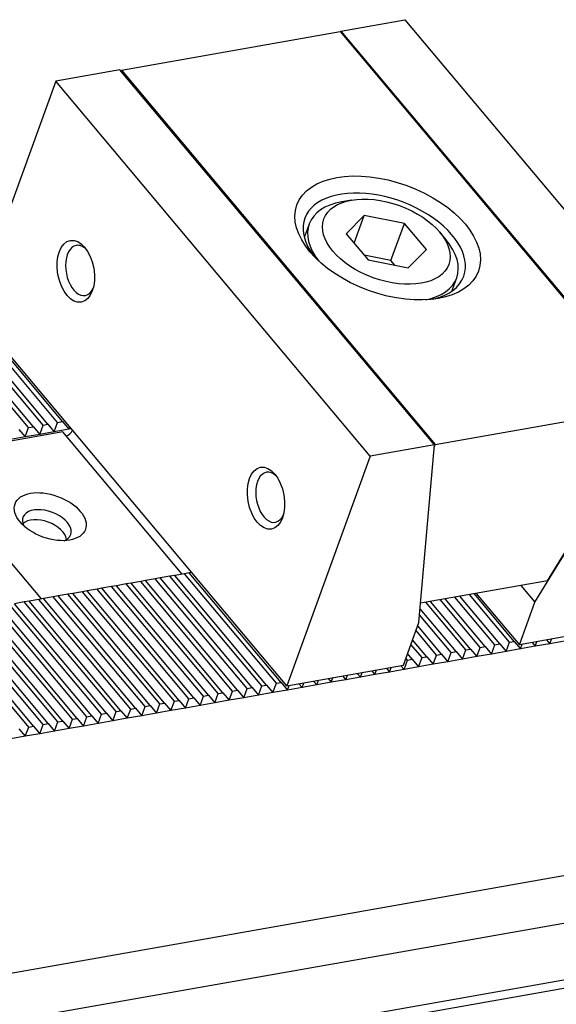
# Model space of a CAD drawing. Units: millimetres. Extents: x 10286 to 11307, y -15791 to -15081.
# Drawn here: x 11101 to 11136, y -15164 to -15100 of the extents above; entities that cross this region are included whole.
import ezdxf

# ---------------------------------------------------------------- set-up
doc = ezdxf.new("R2010")
doc.units = ezdxf.units.MM
for name, color, linetype in [('G', 3, 'Continuous'), ('H', 2, 'Continuous'), ('W', 7, 'Continuous')]:
    doc.layers.add(name, color=color, linetype=linetype)

msp = doc.modelspace()

# ---------------------------------------------------------------- linework, layer by layer
at = {"layer": 'G'}
for p, q in [((11122.9019, -15111.3706), (11122.2651, -15111.4829)), ((11123.7482, -15112.3791), (11122.5576, -15113.574)), ((11123.0847, -15114.2021), (11123.7482, -15112.3791)), ((11126.3787, -15112.9003), (11123.7482, -15112.3791)), ((11120.1294, -15112.9421), (11119.8115, -15113.8154)), ((11125.494, -15115.3309), (11126.3787, -15112.9003)), ((11127.8186, -15114.6163), (11126.3787, -15112.9003)), ((11122.5576, -15113.574), (11123.9975, -15115.29)), ((11129.1064, -15113.9729), (11128.6907, -15113.4775)), ((11125.494, -15115.3309), (11123.7403, -15114.9835)), ((11126.628, -15115.8112), (11127.8186, -15114.6163)), ((11123.9975, -15115.29), (11126.628, -15115.8112)), ((11125.7512, -15115.6375), (11125.494, -15115.3309)), ((11129.4866, -15117.3368), (11129.8045, -15116.4635))]:
    msp.add_line(p, q, dxfattribs=at)
for centre, major_axis in [((11125.2766, -15113.8521), (-5.9539, 2.167)), ((11125.1881, -15114.0952), (-4.0933, 1.4898)), ((11104.8309, -15116.0355), (0.3576, -2.0279)), ((11117.3009, -15130.8968), (0.3576, -2.0279)), ((11103.1512, -15132.1122), (-2.3071, 0.8397))]:
    msp.add_ellipse(centre, major_axis=major_axis, ratio=0.5773503, dxfattribs=at)
for centre, major_axis, start_param, end_param in [((11125.0554, -15114.4598), (5.2097, -1.8962), 0, 3.8578935), ((11124.9669, -15114.7028), (4.8375, -1.7607), 2.3561945, 3.9068624), ((11105.1493, -15115.9794), (-0.2888, 1.6379), 0, 3.814072), ((11105.1493, -15115.9794), (-0.2888, 1.6379), 5.610706, 6.2831853), ((11124.9669, -15114.7028), (4.8375, -1.7607), 0, 0.7853982), ((11124.9669, -15114.7028), (4.8375, -1.7607), 5.5179156, 6.2831853), ((11125.0554, -15114.4598), (5.2097, -1.8962), 5.5668844, 6.2831853), ((11117.6194, -15130.8406), (-0.2888, 1.6379), 0, 3.8140718), ((11117.6194, -15130.8406), (-0.2888, 1.6379), 5.6107061, 6.2831853), ((11102.9301, -15132.7199), (1.5629, -0.5688), 0, 3.710543), ((11102.7089, -15133.3276), (-1.4885, 0.5418), 3.4265067, 5.9982713), ((11102.9301, -15132.7199), (1.5629, -0.5688), 5.714235, 6.2831853)]:
    msp.add_ellipse(centre, major_axis=major_axis, ratio=0.5773503, start_param=start_param, end_param=end_param, dxfattribs=at)
at = {"layer": 'H'}
for p, q in [((11101.7286, -15126.2784), (11095.7014, -15119.0954)), ((11102.047, -15126.2222), (11096.0198, -15119.0393)), ((11102.6838, -15126.1099), (11096.6567, -15118.927)), ((11103.0023, -15126.0538), (11096.9751, -15118.8708)), ((11103.6391, -15125.9415), (11097.6119, -15118.7585)), ((11103.9575, -15125.8853), (11097.9303, -15118.7024)), ((11117.9797, -15143.0319), (11111.9525, -15135.849)), ((11118.2981, -15142.9757), (11112.2709, -15135.7928)), ((11114.1586, -15143.7056), (11108.1314, -15136.5227)), ((11114.477, -15143.6495), (11108.4499, -15136.4666)), ((11115.1139, -15143.5372), (11109.0867, -15136.3543)), ((11115.4323, -15143.4811), (11109.4051, -15136.2981)), ((11116.0691, -15143.3688), (11110.042, -15136.1858)), ((11116.3876, -15143.3126), (11110.3604, -15136.1297)), ((11117.0244, -15143.2003), (11110.9972, -15136.0174)), ((11117.3428, -15143.1442), (11111.3156, -15135.9613)), ((11110.656, -15144.3233), (11104.6288, -15137.1403)), ((11111.2928, -15144.211), (11105.2656, -15137.028)), ((11111.6113, -15144.1548), (11105.5841, -15136.9719)), ((11112.2481, -15144.0425), (11106.2209, -15136.8596)), ((11112.5665, -15143.9864), (11106.5393, -15136.8034)), ((11113.2034, -15143.8741), (11107.1762, -15136.6912)), ((11113.5218, -15143.8179), (11107.4946, -15136.635)), ((11133.5823, -15140.2807), (11130.9636, -15137.1599)), ((11106.835, -15144.997), (11100.8078, -15137.8141)), ((11107.4718, -15144.8847), (11101.4446, -15137.7018)), ((11107.7902, -15144.8286), (11101.763, -15137.6456)), ((11108.4271, -15144.7163), (11102.3999, -15137.5333)), ((11108.7455, -15144.6601), (11102.7183, -15137.4772)), ((11109.3823, -15144.5478), (11103.3551, -15137.3649)), ((11109.7007, -15144.4917), (11103.6735, -15137.3088)), ((11110.3376, -15144.3794), (11104.3104, -15137.1965)), ((11130.3981, -15140.8422), (11127.7794, -15137.7213)), ((11130.7165, -15140.786), (11128.0978, -15137.6652)), ((11131.3533, -15140.6738), (11128.7346, -15137.5529)), ((11131.6718, -15140.6176), (11129.053, -15137.4968)), ((11132.3086, -15140.5053), (11129.6899, -15137.3845)), ((11132.627, -15140.4492), (11130.0083, -15137.3283)), ((11133.2639, -15140.3369), (11130.6451, -15137.216)), ((11103.6507, -15145.5585), (11097.6236, -15138.3755)), ((11103.9692, -15145.5023), (11097.942, -15138.3194)), ((11104.606, -15145.39), (11098.5788, -15138.2071)), ((11104.9244, -15145.3339), (11098.8972, -15138.151)), ((11105.5613, -15145.2216), (11099.5341, -15138.0387)), ((11105.8797, -15145.1654), (11099.8525, -15137.9825)), ((11106.5165, -15145.0532), (11100.4893, -15137.8702)), ((11129.7612, -15140.9545), (11127.4035, -15138.1447)), ((11101.7402, -15145.8953), (11095.713, -15138.7124)), ((11102.0586, -15145.8392), (11096.0315, -15138.6563)), ((11102.6955, -15145.7269), (11096.6683, -15138.544)), ((11103.0139, -15145.6708), (11096.9867, -15138.4878)), ((11129.4428, -15141.0106), (11127.369, -15138.5392)), ((11128.4875, -15141.1791), (11127.1366, -15139.5691)), ((11128.806, -15141.1229), (11127.2472, -15139.2653)), ((11127.8507, -15141.2914), (11126.9155, -15140.1768)), ((11127.5323, -15141.3475), (11126.8049, -15140.4806)), ((11126.577, -15141.5159), (11126.4731, -15141.3921)), ((11126.8954, -15141.4598), (11126.5837, -15141.0883))]:
    msp.add_line(p, q, dxfattribs=at)
at = {"layer": 'W'}
for p, q in [((11122.2108, -15100.2897), (11126.414, -15099.5486)), ((11126.414, -15099.5486), (11147.0311, -15124.1191)), ((11107.8243, -15102.8549), (11122.1532, -15100.3283)), ((11122.1532, -15100.3283), (11142.7288, -15124.8493)), ((11122.1728, -15100.3516), (11122.2108, -15100.2897)), ((11122.2108, -15100.2897), (11142.828, -15124.8603)), ((11107.7252, -15102.8439), (11103.522, -15103.585)), ((11128.3423, -15127.4145), (11107.7252, -15102.8439)), ((11107.7971, -15102.9297), (11107.8243, -15102.8549)), ((11107.8243, -15102.8549), (11128.3999, -15127.3759)), ((11103.522, -15103.585), (11098.048, -15118.6248)), ((11124.1392, -15128.1556), (11103.522, -15103.585)), ((11104.4077, -15126.204), (11098.048, -15118.6248)), ((11128.3999, -15127.3759), (11142.7288, -15124.8493)), ((11134.9318, -15137.713), (11142.828, -15124.8603)), ((11135.7546, -15136.3151), (11142.6272, -15125.1285)), ((11102.4627, -15126.7176), (11102.6838, -15126.1099)), ((11102.6838, -15126.1099), (11103.0023, -15126.0538)), ((11103.0023, -15126.0538), (11103.4179, -15126.5491)), ((11103.4179, -15126.5491), (11103.6391, -15125.9415)), ((11103.6391, -15125.9415), (11103.9575, -15125.8853)), ((11103.9575, -15125.8853), (11104.3732, -15126.3807)), ((11112.3054, -15135.6161), (11104.4077, -15126.204)), ((11103.9787, -15126.564), (11094.7445, -15128.1922)), ((11101.0917, -15126.3906), (11101.5074, -15126.886)), ((11101.5074, -15126.886), (11101.7286, -15126.2784)), ((11102.4627, -15126.7176), (11101.5074, -15126.886)), ((11101.7286, -15126.2784), (11102.047, -15126.2222)), ((11102.047, -15126.2222), (11102.4627, -15126.7176)), ((11103.4179, -15126.5491), (11102.4627, -15126.7176)), ((11104.3732, -15126.3807), (11103.4179, -15126.5491)), ((11111.7933, -15135.877), (11103.9787, -15126.564)), ((11104.3732, -15126.3807), (11104.4285, -15126.2288)), ((11104.5324, -15126.3526), (11104.3732, -15126.3807)), ((11101.5074, -15126.886), (11100.5522, -15127.0545)), ((11128.3423, -15127.4145), (11124.1392, -15128.1556)), ((11127.3239, -15139.0545), (11128.3423, -15127.4145)), ((11128.3285, -15127.572), (11128.3999, -15127.3759)), ((11094.7445, -15128.1922), (11102.5591, -15137.5053)), ((11124.1392, -15128.1556), (11118.6651, -15143.1954)), ((11111.9525, -15135.849), (11111.3156, -15135.9613)), ((11112.2709, -15135.7928), (11111.9525, -15135.849)), ((11112.4301, -15135.7647), (11112.2709, -15135.7928)), ((11118.6651, -15143.1954), (11112.3054, -15135.6161)), ((11108.1314, -15136.5227), (11107.4946, -15136.635)), ((11108.4499, -15136.4666), (11108.1314, -15136.5227)), ((11109.0867, -15136.3543), (11108.4499, -15136.4666)), ((11109.4051, -15136.2981), (11109.0867, -15136.3543)), ((11110.042, -15136.1858), (11109.4051, -15136.2981)), ((11110.3604, -15136.1297), (11110.042, -15136.1858)), ((11110.9972, -15136.0174), (11110.3604, -15136.1297)), ((11111.3156, -15135.9613), (11110.9972, -15136.0174)), ((11135.7546, -15136.3151), (11127.4353, -15137.782)), ((10798.9387, -15215.2101), (11244.0906, -15136.7178)), ((11104.6288, -15137.1403), (11104.3104, -15137.1965)), ((11105.2656, -15137.028), (11104.6288, -15137.1403)), ((11105.5841, -15136.9719), (11105.2656, -15137.028)), ((11106.2209, -15136.8596), (11105.5841, -15136.9719)), ((11106.5393, -15136.8034), (11106.2209, -15136.8596)), ((11107.1762, -15136.6912), (11106.5393, -15136.8034)), ((11107.4946, -15136.635), (11107.1762, -15136.6912)), ((11131.0885, -15137.1378), (11133.915, -15140.5064)), ((11134.016, -15136.6216), (11134.9318, -15137.713)), ((11101.4446, -15137.7018), (11100.8078, -15137.8141)), ((11101.763, -15137.6456), (11101.4446, -15137.7018)), ((11102.3999, -15137.5333), (11101.763, -15137.6456)), ((11102.7183, -15137.4772), (11102.3999, -15137.5333)), ((11103.3551, -15137.3649), (11102.7183, -15137.4772)), ((11103.6735, -15137.3088), (11103.3551, -15137.3649)), ((11104.3104, -15137.1965), (11103.6735, -15137.3088)), ((11133.915, -15140.5064), (11134.9318, -15137.713)), ((11126.3072, -15141.8479), (11127.3239, -15139.0545)), ((11141.5571, -15139.1589), (11133.915, -15140.5064)), ((11133.0427, -15140.9445), (11133.2639, -15140.3369)), ((11133.2639, -15140.3369), (11133.5823, -15140.2807)), ((11133.5823, -15140.2807), (11133.9979, -15140.7761)), ((11134.7454, -15140.36), (11134.9532, -15140.6077)), ((11134.9532, -15140.6077), (11135.0638, -15140.3038)), ((11135.7006, -15140.1915), (11135.9085, -15140.4392)), ((11135.9085, -15140.4392), (11136.0191, -15140.1354)), ((11136.8637, -15140.2708), (11135.9085, -15140.4392)), ((11238.4162, -15140.8461), (10793.2644, -15219.3383)), ((11129.2216, -15141.6183), (11129.4428, -15141.0106)), ((11129.4428, -15141.0106), (11129.7612, -15140.9545)), ((11129.7612, -15140.9545), (11130.1769, -15141.4499)), ((11130.1769, -15141.4499), (11130.3981, -15140.8422)), ((11130.3981, -15140.8422), (11130.7165, -15140.786)), ((11130.7165, -15140.786), (11131.1322, -15141.2814)), ((11131.1322, -15141.2814), (11131.3533, -15140.6738)), ((11131.3533, -15140.6738), (11131.6718, -15140.6176)), ((11131.6718, -15140.6176), (11132.0874, -15141.113)), ((11132.0874, -15141.113), (11132.3086, -15140.5053)), ((11133.0427, -15140.9445), (11132.0874, -15141.113)), ((11132.3086, -15140.5053), (11132.627, -15140.4492)), ((11132.627, -15140.4492), (11133.0427, -15140.9445)), ((11133.9979, -15140.7761), (11133.0427, -15140.9445)), ((11133.9979, -15140.7761), (11134.1085, -15140.4723)), ((11134.9532, -15140.6077), (11133.9979, -15140.7761)), ((11135.9085, -15140.4392), (11134.9532, -15140.6077)), ((11126.3558, -15142.1236), (11126.577, -15141.5159)), ((11126.577, -15141.5159), (11126.8954, -15141.4598)), ((11126.8954, -15141.4598), (11127.3111, -15141.9552)), ((11127.3111, -15141.9552), (11127.5323, -15141.3475)), ((11127.5323, -15141.3475), (11127.8507, -15141.2914)), ((11127.8507, -15141.2914), (11128.2664, -15141.7867)), ((11128.2664, -15141.7867), (11128.4875, -15141.1791)), ((11129.2216, -15141.6183), (11128.2664, -15141.7867)), ((11128.4875, -15141.1791), (11128.806, -15141.1229)), ((11128.806, -15141.1229), (11129.2216, -15141.6183)), ((11130.1769, -15141.4499), (11129.2216, -15141.6183)), ((11131.1322, -15141.2814), (11130.1769, -15141.4499)), ((11132.0874, -15141.113), (11131.1322, -15141.2814)), ((11118.6651, -15143.1954), (11126.3072, -15141.8479)), ((11123.4901, -15142.6289), (11123.6007, -15142.3251)), ((11124.2375, -15142.2128), (11124.4453, -15142.4605)), ((11124.4453, -15142.4605), (11124.5559, -15142.1567)), ((11125.4006, -15142.2921), (11124.4453, -15142.4605)), ((11125.1928, -15142.0444), (11125.4006, -15142.2921)), ((11125.4006, -15142.2921), (11125.5112, -15141.9882)), ((11126.3558, -15142.1236), (11125.4006, -15142.2921)), ((11126.148, -15141.8759), (11126.3558, -15142.1236)), ((11127.3111, -15141.9552), (11126.3558, -15142.1236)), ((11128.2664, -15141.7867), (11127.3111, -15141.9552)), ((11117.9797, -15143.0319), (11118.2981, -15142.9757)), ((11118.2981, -15142.9757), (11118.7138, -15143.4711)), ((11120.4164, -15142.8866), (11120.6243, -15143.1342)), ((11120.6243, -15143.1342), (11120.7349, -15142.8304)), ((11121.5795, -15142.9658), (11120.6243, -15143.1342)), ((11121.3717, -15142.7181), (11121.5795, -15142.9658)), ((11121.5795, -15142.9658), (11121.6901, -15142.662)), ((11122.5348, -15142.7974), (11121.5795, -15142.9658)), ((11122.327, -15142.5497), (11122.5348, -15142.7974)), ((11122.5348, -15142.7974), (11122.6454, -15142.4935)), ((11123.4901, -15142.6289), (11122.5348, -15142.7974)), ((11123.2822, -15142.3812), (11123.4901, -15142.6289)), ((11124.4453, -15142.4605), (11123.4901, -15142.6289)), ((11114.8927, -15144.1449), (11115.1139, -15143.5372)), ((11115.1139, -15143.5372), (11115.4323, -15143.4811)), ((11115.4323, -15143.4811), (11115.848, -15143.9764)), ((11115.848, -15143.9764), (11116.0691, -15143.3688)), ((11116.0691, -15143.3688), (11116.3876, -15143.3126)), ((11116.3876, -15143.3126), (11116.8032, -15143.808)), ((11116.8032, -15143.808), (11117.0244, -15143.2003)), ((11117.0244, -15143.2003), (11117.3428, -15143.1442)), ((11117.3428, -15143.1442), (11117.7585, -15143.6396)), ((11117.7585, -15143.6396), (11117.9797, -15143.0319)), ((11118.7138, -15143.4711), (11117.7585, -15143.6396)), ((11118.7138, -15143.4711), (11118.8243, -15143.1673)), ((11119.669, -15143.3027), (11118.7138, -15143.4711)), ((11119.4612, -15143.055), (11119.669, -15143.3027)), ((11119.669, -15143.3027), (11119.7796, -15142.9988)), ((11120.6243, -15143.1342), (11119.669, -15143.3027)), ((10795.9662, -15222.5583), (11241.1181, -15144.066)), ((11111.0717, -15144.8186), (11111.2928, -15144.211)), ((11111.2928, -15144.211), (11111.6113, -15144.1548)), ((11111.6113, -15144.1548), (11112.0269, -15144.6502)), ((11112.0269, -15144.6502), (11112.2481, -15144.0425)), ((11112.2481, -15144.0425), (11112.5665, -15143.9864)), ((11112.5665, -15143.9864), (11112.9822, -15144.4818)), ((11112.9822, -15144.4818), (11113.2034, -15143.8741)), ((11113.2034, -15143.8741), (11113.5218, -15143.8179)), ((11113.5218, -15143.8179), (11113.9375, -15144.3133)), ((11113.9375, -15144.3133), (11114.1586, -15143.7056)), ((11114.8927, -15144.1449), (11113.9375, -15144.3133)), ((11114.1586, -15143.7056), (11114.477, -15143.6495)), ((11114.477, -15143.6495), (11114.8927, -15144.1449)), ((11115.848, -15143.9764), (11114.8927, -15144.1449)), ((11116.8032, -15143.808), (11115.848, -15143.9764)), ((11117.7585, -15143.6396), (11116.8032, -15143.808)), ((11241.5337, -15144.5614), (10796.0635, -15223.1098)), ((11107.2506, -15145.4924), (11107.4718, -15144.8847)), ((11107.4718, -15144.8847), (11107.7902, -15144.8286)), ((11107.7902, -15144.8286), (11108.2059, -15145.3239)), ((11108.2059, -15145.3239), (11108.4271, -15144.7163)), ((11108.4271, -15144.7163), (11108.7455, -15144.6601)), ((11108.7455, -15144.6601), (11109.1611, -15145.1555)), ((11109.1611, -15145.1555), (11109.3823, -15144.5478)), ((11109.3823, -15144.5478), (11109.7007, -15144.4917)), ((11109.7007, -15144.4917), (11110.1164, -15144.9871)), ((11110.1164, -15144.9871), (11110.3376, -15144.3794)), ((11111.0717, -15144.8186), (11110.1164, -15144.9871)), ((11110.3376, -15144.3794), (11110.656, -15144.3233)), ((11110.656, -15144.3233), (11111.0717, -15144.8186)), ((11112.0269, -15144.6502), (11111.0717, -15144.8186)), ((11112.9822, -15144.4818), (11112.0269, -15144.6502)), ((11113.9375, -15144.3133), (11112.9822, -15144.4818)), ((11103.4296, -15146.1661), (11103.6507, -15145.5585)), ((11103.6507, -15145.5585), (11103.9692, -15145.5023)), ((11103.9692, -15145.5023), (11104.3848, -15145.9977)), ((11104.3848, -15145.9977), (11104.606, -15145.39)), ((11104.606, -15145.39), (11104.9244, -15145.3339)), ((11104.9244, -15145.3339), (11105.3401, -15145.8293)), ((11105.3401, -15145.8293), (11105.5613, -15145.2216)), ((11105.5613, -15145.2216), (11105.8797, -15145.1654)), ((11105.8797, -15145.1654), (11106.2954, -15145.6608)), ((11106.2954, -15145.6608), (11106.5165, -15145.0532)), ((11107.2506, -15145.4924), (11106.2954, -15145.6608)), ((11106.5165, -15145.0532), (11106.835, -15144.997)), ((11106.835, -15144.997), (11107.2506, -15145.4924)), ((11108.2059, -15145.3239), (11107.2506, -15145.4924)), ((11109.1611, -15145.1555), (11108.2059, -15145.3239)), ((11110.1164, -15144.9871), (11109.1611, -15145.1555)), ((11101.1034, -15146.0076), (11101.5191, -15146.503)), ((11101.5191, -15146.503), (11101.7402, -15145.8953)), ((11101.7402, -15145.8953), (11102.0586, -15145.8392)), ((11102.0586, -15145.8392), (11102.4743, -15146.3346)), ((11102.4743, -15146.3346), (11102.6955, -15145.7269)), ((11103.4296, -15146.1661), (11102.4743, -15146.3346)), ((11102.6955, -15145.7269), (11103.0139, -15145.6708)), ((11103.0139, -15145.6708), (11103.4296, -15146.1661)), ((11104.3848, -15145.9977), (11103.4296, -15146.1661)), ((11105.3401, -15145.8293), (11104.3848, -15145.9977)), ((11106.2954, -15145.6608), (11105.3401, -15145.8293)), ((11101.5191, -15146.503), (11100.5638, -15146.6714)), ((11102.4743, -15146.3346), (11101.5191, -15146.503))]:
    msp.add_line(p, q, dxfattribs=at)
msp.add_ellipse((11104.2971, -15126.5079), major_axis=(-0.3034, -0.2545), ratio=0.5773503, start_param=0.7853982, end_param=2.3561945, dxfattribs=at)

doc.saveas('drawing.dxf')
